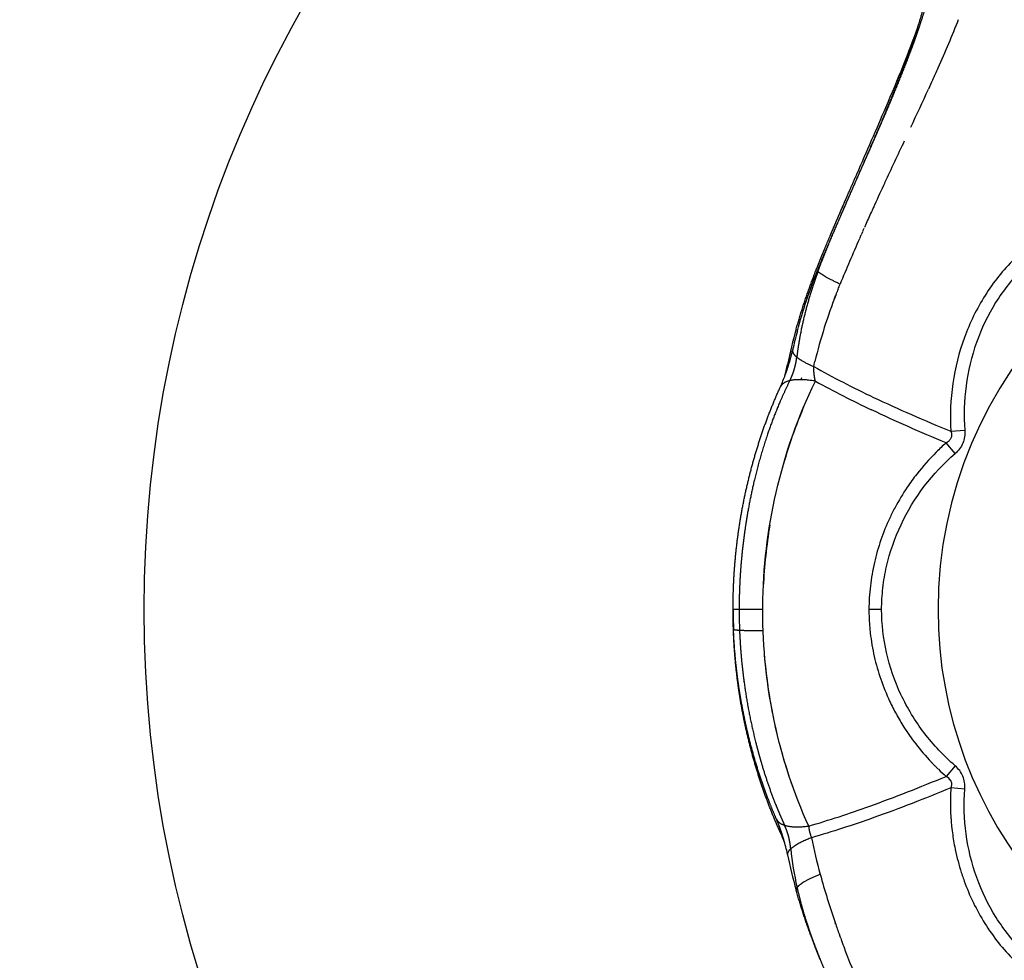
# Model space of a CAD drawing. Units: millimetres. Extents: x 177709 to 188077, y 6301 to 13207.
# Drawn here: x 181988 to 182427, y 9178 to 9597 of the extents above; entities that cross this region are included whole.
import ezdxf

# ---------------------------------------------------------------- set-up
doc = ezdxf.new("R2010")
doc.units = ezdxf.units.MM
for name, color, linetype in [('DEFAULT', 7, 'Continuous'), ('DiKom', 7, 'Continuous'), ('QITELE', 7, 'Continuous')]:
    doc.layers.add(name, color=color, linetype=linetype)
doc.dimstyles.new('Qitele Minor', dxfattribs={"dimscale": 85, "dimtxt": 2.5, "dimasz": 2, "dimexe": 1.5, "dimexo": 0, "dimgap": 2, "dimtad": 1, "dimdec": 0, "dimrnd": 10, "dimzin": 1, "dimtxsty": 'Standard', "dimblk": 'OBLIQUE', "dimcen": 2, "dimdle": 1, "dimclrd": 256, "dimclre": 256, "dimclrt": 256, "dimadec": 0, "dimazin": 0, "dimtfac": 1, "dimtdec": 0, "dimtmove": 0, "dimatfit": 3, "dimldrblk": 'OBLIQUE', "dimfxl": 0, "dimlwd": 40, "dimlwe": 30, "dimarcsym": 0})

# ---------------------------------------------------------------- blocks, each defined once
blk = doc.blocks.new('RP-22303')
at = {"layer": 'DiKom', "color": 0}
for p, q in [((182402.74, 9413.87), (182408.94, 9414.34)), ((182404.65, 9403.98), (182400.6, 9408.69)), ((182371.93, 9334.51), (182366.28, 9334.51)), ((182404.65, 9265.03), (182400.6, 9260.32)), ((182408.94, 9254.68), (182402.74, 9255.15))]:
    blk.add_line(p, q, dxfattribs=at)
for centre, radius, start, end in [((180816.83, 10288.57), 1733.64, 334.75764, 335.37216), ((185284.85, 8170.86), 3210.83, 154.70008, 155.06654), ((182587.02, 9334.51), 190, 90, 180), ((183890.7, 8821.26), 1672.43, 155.137, 155.50944), ((183581.72, 8962.08), 1332.87, 155.65536, 155.93668), ((183669.9, 8922.22), 1429.64, 155.59089, 155.59607), ((183703.32, 8907.03), 1466.35, 155.52402, 155.52565), ((183131.03, 9160.84), 840.3, 156.22797, 157.72479), ((182556.1, 9397.45), 230.71, 164.4349, 168.456), ((182553.42, 9400.1), 226.67, 165.0417, 167.3021), ((182249.41, 9460.11), 82.32, 344.7598, 348.4038), ((182250.09, 9468.27), 84.2, 335.8055, 339.6438), ((182566.65, 9844.69), 466, 241.2366, 244.6895), ((182546.56, 9336.67), 227.13, 156.8973, 164.5531), ((182468.6, 9331.69), 102.73, 131.4471, 134.7621), ((182468.66, 9331.6), 102.83, 134.751, 142.0634), ((182468.96, 9331.32), 103.25, 142.0404, 146.0422), ((182468.38, 9331.7), 102.56, 146.0391, 151.937), ((182467.51, 9332.16), 101.57, 151.9374, 154.9163), ((182557.55, 9333.5), 238.56, 170.6759, 177.2762), ((182464.88, 9333.28), 98.71, 154.8529, 167.0339), ((182461.4, 9334.1), 95.13, 167.0486, 173.3951), ((182458.49, 9334.43), 92.2, 173.3918, 179.9216), ((182539.92, 9335.21), 234.1, 180.1713, 182.306), ((182585.56, 9334.95), 277.05, 180.0922, 181.9798), ((182457.01, 9334.46), 90.73, 179.9358, 179.967), ((182457.32, 9334.46), 91.04, 179.97, 181.6055), ((182457.88, 9334.47), 91.6, 181.6036, 183.2329), ((182587.02, 9334.51), 190, 180, 342.5424), ((182458.68, 9334.52), 92.39, 183.2328, 184.851), ((182459.49, 9334.59), 93.21, 184.8534, 186.4748), ((182461.15, 9334.8), 94.89, 186.4893, 192.8646), ((182464.62, 9335.62), 98.45, 192.8793, 205.1164), ((182467.34, 9336.78), 101.4, 205.0546, 208.7998), ((182467.87, 9337.05), 101.99, 208.7906, 212.4877), ((182468.66, 9337.55), 102.94, 212.4874, 217.5909), ((182468.89, 9337.72), 103.22, 217.5877, 223.4204), ((182468.94, 9337.76), 103.29, 223.4174, 223.4251), ((182468.9, 9337.72), 103.23, 224.1506, 224.1581), ((182468.91, 9337.73), 103.24, 224.8853, 224.8924), ((182468.82, 9337.64), 103.11, 225.6214, 225.6273), ((182468.81, 9337.63), 103.1, 225.9963, 228.5752), ((182398.78, 9256.26), 4.44, 33.3278, 60.8495), ((182505.13, 9248.79), 102.59, 176.4479, 177.9301), ((182505.31, 9248.76), 102.76, 177.9162, 187.0655), ((182250.65, 9200.98), 83.59, 20.7109, 24.3635), ((182505.79, 9248.77), 103.25, 187.0404, 191.0422), ((182249.05, 9208.81), 82.69, 11.6905, 16.5112), ((182355.72, 9239.66), 16.39, 198.9277, 203.8464), ((182564.33, 9277.21), 227.93, 191.1768, 195.3864), ((182471.79, 9241.96), 141, 185.6494, 192.7478), ((182505.12, 9248.63), 102.56, 191.0391, 196.937), ((182556.1, 9271.56), 230.7, 191.5293, 195.5549), ((182504.17, 9248.35), 101.57, 196.9374, 199.9163), ((182696.82, 9314.17), 365.47, 195.4615, 198.9866), ((182501.52, 9247.27), 98.71, 199.8529, 212.0339), ((182755.32, 9333.78), 427.17, 198.9581, 199.6785), ((182498.47, 9245.39), 95.13, 212.0485, 218.4166), ((182767.37, 9338.09), 439.97, 199.6787, 199.6906), ((182787.05, 9345.21), 460.9, 199.9093, 200.3921), ((182838.85, 9364.83), 516.29, 200.4297, 202.6329), ((182496.18, 9243.57), 92.2, 218.4136, 224.9218)]:
    blk.add_arc(centre, radius, start, end, dxfattribs=at)
for points, weights, degree, knots in [([(182343.59, 9484.97), (182346.65, 9493.23), (182350.18, 9501.52), (182353.66, 9509.58), (182354.64, 9511.84), (182355.62, 9514.1), (182356.61, 9516.36), (182359.07, 9522), (182361.54, 9527.64), (182364.02, 9533.28), (182366.91, 9539.84), (182369.78, 9546.41), (182372.63, 9552.99), (182375.78, 9560.25), (182378.82, 9567.55), (182381.75, 9574.9), (182382.25, 9576.18), (182382.75, 9577.46), (182383.25, 9578.74), (182384.39, 9581.69), (182385.49, 9584.65), (182386.56, 9587.63), (182390.53, 9598.71), (182393.7, 9609.36), (182395.76, 9619.61), (182395.78, 9619.68), (182395.79, 9619.75), (182395.8, 9619.83), (182396.38, 9622.72), (182396.88, 9625.64), (182397.29, 9628.57), (182398.17, 9634.87), (182398.6, 9641), (182398.54, 9646.97), (182398.54, 9647.71), (182398.52, 9648.45), (182398.5, 9649.2), (182398.43, 9651.61), (182398.26, 9654.02), (182398.01, 9656.42)], [1, 1, 1, 1, 1, 1, 1, 0.99999927613, 0.99999927613, 1, 0.999996058564, 0.999996058564, 1, 0.99992471984, 0.99992471984, 1, 0.999994212657, 0.999994212657, 1, 0.999949972201, 0.999949972201, 1, 1, 1, 1, 1, 1, 1, 0.999719889578, 0.999719889578, 1, 1, 1, 1, 0.999963820083, 0.999963820083, 1, 0.999513247768, 0.999513247768, 1], 3, [0, 0, 0, 0, 26.75911, 26.75911, 26.75911, 34.220451, 34.220451, 34.220451, 52.691727, 52.691727, 52.691727, 74.202326, 74.202326, 74.202326, 97.938337, 97.938337, 97.938337, 102.05437, 102.05437, 102.05437, 111.546996, 111.546996, 111.546996, 152.290893, 152.290893, 152.290893, 152.570065, 152.570065, 152.570065, 161.440228, 161.440228, 161.440228, 186.991907, 186.991907, 186.991907, 189.220852, 189.220852, 189.220852, 196.463749, 196.463749, 196.463749, 196.463749]), ([(182343.41, 9485.44), (182346.63, 9493.5), (182350.11, 9501.53), (182353.59, 9509.5), (182357.01, 9517.35), (182360.45, 9525.2), (182363.89, 9533.04), (182370.59, 9548.37), (182376.99, 9563.14), (182382.2, 9576.94), (182387.3, 9590.45), (182391.24, 9603.11), (182393.42, 9614.53), (182395.56, 9625.74), (182396.1, 9635.71), (182395.14, 9644.75)], [1, 1, 1, 1, 0.999999831151, 0.999999831151, 1, 1, 1, 1, 1, 1, 1, 1, 1, 1], 3, [0, 0, 0, 0, 26.160331, 26.160331, 26.160331, 51.858878, 51.858878, 51.858878, 103.650845, 103.650845, 103.650845, 154.288678, 154.288678, 154.288678, 203.488388, 203.488388, 203.488388, 203.488388]), ([(182346.23, 9494.27), (182347.84, 9498.14), (182349.47, 9502), (182351.13, 9505.85), (182351.75, 9507.3), (182352.37, 9508.74), (182352.99, 9510.18), (182355.6, 9516.23), (182358.23, 9522.27), (182360.87, 9528.3)], [1, 0.999981862398, 0.999981862398, 1, 1, 1, 1, 0.999997394801, 0.999997394801, 1], 3, [0, 0, 0, 0, 12.579243, 12.579243, 12.579243, 17.296272, 17.296272, 17.296272, 37.06219, 37.06219, 37.06219, 37.06219]), ([(182348.93, 9500.72), (182350.29, 9503.92), (182351.65, 9507.11), (182353.03, 9510.3), (182354.14, 9512.86), (182355.24, 9515.41), (182356.35, 9517.95)], [1, 0.999996385372, 0.999996385372, 1, 1, 1, 1], 3, [0, 0, 0, 0, 10.420509, 10.420509, 10.420509, 18.847477, 18.847477, 18.847477, 18.847477]), ([(182333.93, 9459.53), (182336.37, 9468.22), (182339.28, 9476.71), (182342.57, 9485.16), (182343.76, 9488.21), (182344.98, 9491.24), (182346.23, 9494.27)], [1, 1, 1, 1, 0.999967457219, 0.999967457219, 1], 3, [0.195699, 0.195699, 0.195699, 0.195699, 27.427722, 27.427722, 27.427722, 37.245163, 37.245163, 37.245163, 37.245163]), ([(182343.59, 9484.97), (182343.19, 9483.89), (182342.8, 9482.79), (182342.42, 9481.7), (182342.09, 9480.75), (182341.76, 9479.79), (182341.45, 9478.84), (182339.02, 9471.5), (182337.02, 9464.03), (182335.61, 9456.42), (182335.02, 9453.25), (182334.54, 9450.07), (182334.16, 9446.88)], [1, 0.99997783169, 0.99997783169, 1, 0.999981205564, 0.999981205564, 1, 1, 1, 1, 0.999640967608, 0.999640967608, 1], 3, [0, 0, 0, 0, 3.476354, 3.476354, 3.476354, 6.499463, 6.499463, 6.499463, 29.787491, 29.787491, 29.787491, 39.434256, 39.434256, 39.434256, 39.434256]), ([(182353.44, 9479.36), (182345.38, 9483.2), (182343.74, 9484.82), (182343.65, 9484.9), (182343.59, 9484.97)], [1, 0.935005650786, 0.976596311353, 0.974376466872, 0.972460255826], 2, [-1, -1, -1, -0.5, -0.5, -0.4733132, -0.4733132, -0.4733132]), ([(182329.03, 9438.98), (182330.63, 9443.3), (182331.78, 9447.77), (182332.04, 9448.77), (182332.27, 9449.78)], [1, 0.998640759343, 1, 0.9999092801, 1], 2, [0, 0, 0, 9.212392, 9.212392, 11.279346, 11.279346, 11.279346]), ([(182331.05, 9436.41), (182331.63, 9437.56), (182332.13, 9438.75), (182332.56, 9439.97), (182333.18, 9441.71), (182333.64, 9443.5), (182333.94, 9445.33), (182333.95, 9445.37), (182333.96, 9445.41), (182333.96, 9445.46), (182333.99, 9445.64), (182334.02, 9445.81), (182334.05, 9445.99), (182334.09, 9446.29), (182334.13, 9446.58), (182334.16, 9446.88)], [1, 0.998742996859, 0.998742996859, 1, 0.997372390019, 0.997372390019, 1, 1, 1, 1, 1, 1, 1, 1, 1, 1], 3, [0, 0, 0, 0, 3.874685, 3.874685, 3.874685, 9.410328, 9.410328, 9.410328, 9.544368, 9.544368, 9.544368, 10.088483, 10.088483, 10.088483, 10.986395, 10.986395, 10.986395, 10.986395]), ([(182332.3, 9449.92), (182332.18, 9449.38), (182332.5, 9448.74), (182332.93, 9447.88), (182334.16, 9446.88)], [0.992892947956, 1.00150456757, 1.01674162239, 0.996102943171, 0.987619857023], 2, [-0.626207, -0.626207, -0.626207, -0.5, -0.5, -0.3290519, -0.3290519, -0.3290519]), ([(182342.42, 9436.18), (182342.17, 9437.34), (182342, 9438.51), (182341.71, 9440.5), (182341.7, 9442.5)], [1, 0.999483126568, 1, 0.997417065945, 1], 2, [0, 0, 0, 2.364961, 2.364961, 6.368496, 6.368496, 6.368496]), ([(182305.8, 9334.51), (182305.79, 9338.32), (182305.87, 9342.13), (182306.04, 9345.94), (182306.73, 9361.15), (182308.84, 9376.23), (182312.35, 9391.05), (182315.86, 9405.85), (182320.69, 9420.1), (182326.8, 9433.55)], [1, 0.999808932029, 0.999808932029, 1, 0.997073934191, 0.997073934191, 1, 1, 1, 1], 3, [0, 0, 0, 0, 11.438188, 11.438188, 11.438188, 57.053605, 57.053605, 57.053605, 103.31061, 103.31061, 103.31061, 103.31061]), ([(182331.05, 9436.41), (182328.82, 9431.93), (182326.83, 9427.34), (182323.58, 9419.82), (182320.96, 9412.06), (182317.77, 9402.57), (182315.43, 9392.83), (182313.5, 9384.81), (182312.11, 9376.67), (182311.67, 9374.1), (182311.29, 9371.52), (182309.39, 9358.97), (182308.77, 9346.29), (182308.61, 9343.07), (182308.54, 9339.84), (182308.48, 9337.18), (182308.5, 9334.51)], [1, 0.999635691533, 1, 0.999153511818, 1, 0.998991238681, 1, 0.999446428467, 1, 0.999948673339, 1, 0.99872861432, 1, 0.999912271842, 1, 0.999869306409, 1], 2, [0, 0, 0, 10.001091, 10.001091, 26.374152, 26.374152, 46.386886, 46.386886, 62.889832, 62.889832, 68.105377, 68.105377, 93.472617, 93.472617, 99.924077, 99.924077, 105.260499, 105.260499, 105.260499]), ([(182326.76, 9235.55), (182320.67, 9248.98), (182315.85, 9263.19), (182312.35, 9277.96), (182308.84, 9292.78), (182306.73, 9307.86), (182306.04, 9323.07), (182305.87, 9326.88), (182305.79, 9330.69), (182305.8, 9334.51)], [1, 1, 1, 1, 0.997073934191, 0.997073934191, 1, 0.999808931971, 0.999808931971, 1], 3, [10.486049, 10.486049, 10.486049, 10.486049, 56.644096, 56.644096, 56.644096, 102.259514, 102.259514, 102.259514, 113.697703, 113.697703, 113.697703, 113.697703]), ([(182325.05, 9241.38), (182323.27, 9245.48), (182321.65, 9249.65), (182316.43, 9263.13), (182312.94, 9277.17), (182309.42, 9291.28), (182307.63, 9305.72), (182306.39, 9315.71), (182305.99, 9325.78)], [1, 0.99978936782, 1, 0.998027818568, 1, 0.998173839553, 1, 0.999126617998, 1], 2, [0, 0, 0, 8.943047, 8.943047, 37.823558, 37.823558, 66.87892, 66.87892, 87.019656, 87.019656, 87.019656]), ([(182308.67, 9325.38), (182308.94, 9318.43), (182309.51, 9311.5), (182310.38, 9304.6), (182310.47, 9303.89), (182310.56, 9303.18), (182310.66, 9302.48), (182311.9, 9293.29), (182313.66, 9284.19), (182315.93, 9275.21), (182316.36, 9273.52), (182316.81, 9271.84), (182317.27, 9270.16), (182317.66, 9268.74), (182318.07, 9267.33), (182318.49, 9265.92), (182320.37, 9259.52), (182322.56, 9253.22), (182325.05, 9247.04), (182325.69, 9245.45), (182326.35, 9243.87), (182327.04, 9242.3), (182327.59, 9241.05), (182328.15, 9239.8), (182328.73, 9238.56)], [1, 0.999382465864, 0.999382465864, 1, 1, 1, 1, 0.998914340227, 0.998914340227, 1, 0.999960939717, 0.999960939717, 1, 0.999971503104, 0.999971503104, 1, 0.999234726392, 0.999234726392, 1, 0.999932895748, 0.999932895748, 1, 0.999952511448, 0.999952511448, 1], 3, [0, 0, 0, 0, 20.854687, 20.854687, 20.854687, 23.012909, 23.012909, 23.012909, 50.800141, 50.800141, 50.800141, 56.022722, 56.022722, 56.022722, 60.436356, 60.436356, 60.436356, 80.431402, 80.431402, 80.431402, 85.568568, 85.568568, 85.568568, 89.670306, 89.670306, 89.670306, 89.670306]), ([(182328.33, 9232.31), (182327.53, 9235.04), (182326.58, 9237.72), (182325.49, 9240.35), (182325.35, 9240.7), (182325.2, 9241.04), (182325.06, 9241.37)], [1, 0.999091497953, 0.999091497953, 1, 1, 1, 1], 3, [0, 0, 0, 0, 8.527953, 8.527953, 8.527953, 9.788413, 9.788413, 9.788413, 9.788413]), ([(182331.47, 9228.08), (182331.37, 9229.18), (182331.22, 9230.27), (182331.01, 9231.36), (182330.93, 9231.82), (182330.83, 9232.27), (182330.73, 9232.73), (182330.64, 9233.09), (182330.55, 9233.45), (182330.46, 9233.8), (182330.09, 9235.19), (182329.61, 9236.54), (182329.04, 9237.86), (182328.94, 9238.1), (182328.84, 9238.33), (182328.73, 9238.56)], [1, 0.999355487776, 0.999355487776, 1, 0.999841906559, 0.999841906559, 1, 0.999894267321, 0.999894267321, 1, 0.998210324881, 0.998210324881, 1, 1, 1, 1], 3, [0, 0, 0, 0, 3.311594, 3.311594, 3.311594, 4.709266, 4.709266, 4.709266, 5.817117, 5.817117, 5.817117, 10.118936, 10.118936, 10.118936, 10.918419, 10.918419, 10.918419, 10.918419]), ([(182339.46, 9238.22), (182339.53, 9236.66), (182339.96, 9235.15), (182340.08, 9234.74), (182340.21, 9234.34)], [1, 0.993593160848, 1, 0.999614019038, 1], 2, [0, 0, 0, 3.116831, 3.116831, 3.965998, 3.965998, 3.965998]), ([(182334.26, 9210.85), (182334.23, 9210.81), (182334.21, 9210.77), (182333.64, 9210.02), (182333.93, 9209.49)], [1.07357395304, 1.07525845555, 1.07697979013, 1.04354801215, 1.02400982958], 2, [0.4911403, 0.4911403, 0.4911403, 0.5, 0.5, 0.6720724, 0.6720724, 0.6720724]), ([(182344.59, 9178.76), (182343.91, 9180.45), (182343.24, 9182.15), (182342.57, 9183.86), (182339.26, 9192.37), (182336.33, 9200.92), (182333.87, 9209.68)], [1, 0.999988030447, 0.999988030447, 1, 1, 1, 1], 3, [0, 0, 0, 0, 5.483052, 5.483052, 5.483052, 32.910774, 32.910774, 32.910774, 32.910774]), ([(182334.26, 9210.85), (182334.38, 9210.31), (182334.51, 9209.78), (182334.63, 9209.25), (182335.79, 9204.39), (182337.15, 9199.58), (182338.71, 9194.83), (182339.91, 9191.14), (182341.21, 9187.49), (182342.6, 9183.87), (182343.91, 9180.46), (182345.27, 9177.06), (182346.67, 9173.69)], [1, 1, 1, 1, 0.999430472417, 0.999430472417, 1, 0.999791270317, 0.999791270317, 1, 0.999936337381, 0.999936337381, 1], 3, [0, 0, 0, 0, 1.651857, 1.651857, 1.651857, 16.642559, 16.642559, 16.642559, 28.26846, 28.26846, 28.26846, 39.238035, 39.238035, 39.238035, 39.238035])]:
    blk.add_rational_spline(points, weights, degree=degree, knots=knots, dxfattribs=at)
for points, knots in [([(182406.02, 9597.05), (182403.25, 9589.92), (182400.19, 9582.7), (182396.19, 9573.68), (182395.41, 9571.94), (182394.62, 9570.2)], [25.9242712, 25.9242712, 25.9242712, 25.9242712, 26.0331836, 26.0331836, 26.0593739, 26.0593739, 26.0593739, 26.0593739]), ([(182360.87, 9528.31), (182365.33, 9538.49), (182369.7, 9548.43), (182373.77, 9557.93), (182379.19, 9570.61), (182384.11, 9582.72), (182388.04, 9593.71)], [74.668351, 74.668351, 74.668351, 74.668351, 108.926988, 108.926988, 108.926988, 154.72217, 154.72217, 154.72217, 154.72217]), ([(182666.85, 9512.59), (182664.9, 9512.44), (182662.92, 9512.71), (182660.25, 9513.82), (182659.39, 9514.31), (182657.84, 9515.47), (182657.13, 9516.13), (182656.5, 9516.88), (182652.2, 9521.88), (182642.54, 9530.98), (182625.59, 9541.37), (182606.84, 9548.01), (182587.07, 9550.38), (182567.28, 9548.04), (182542.23, 9539.21), (182526.16, 9526.91), (182517.54, 9516.88), (182516.27, 9515.39), (182514.68, 9514.19), (182512, 9513.08), (182511.05, 9512.82), (182509.13, 9512.54), (182508.17, 9512.52), (182507.19, 9512.59), (182500.62, 9513.09), (182487.36, 9512.7), (182468.02, 9508.06), (182450.06, 9499.49), (182434.41, 9487.19), (182422.07, 9471.55), (182410.6, 9447.58), (182407.93, 9427.52), (182408.94, 9414.34), (182409.08, 9412.39), (182408.81, 9410.41), (182407.7, 9407.74), (182407.21, 9406.88), (182406.06, 9405.32), (182405.39, 9404.62), (182404.65, 9403.98)], [1, 1, 1, 1, 1.5, 1.5, 1.75, 1.75, 2, 2, 2, 21.772229, 41.602917, 61.333845, 81.122886, 100.927018, 120.697358, 160.358537, 160.358537, 160.358537, 160.858537, 160.858537, 161.108537, 161.108537, 161.358537, 161.358537, 161.358537, 181.130765, 200.961453, 220.692381, 240.481423, 260.285554, 280.055895, 319.717073, 319.717073, 319.717073, 320.217073, 320.217073, 320.467073, 320.467073, 320.717073, 320.717073, 320.717073, 320.717073]), ([(182507.66, 9518.78), (182500.57, 9519.22), (182486.31, 9518.63), (182465.64, 9513.41), (182446.7, 9504.11), (182430.32, 9491.09), (182417.3, 9474.7), (182408.07, 9455.79), (182402.88, 9435.18), (182402.3, 9420.98), (182402.74, 9413.87)], [0, 0, 0, 0, 21.296809, 42.615638, 63.582905, 84.269899, 104.979141, 125.98842, 147.041373, 168.408869, 168.408869, 168.408869, 168.408869]), ([(182341.7, 9442.7), (182350.23, 9437.89), (182359.13, 9433.34), (182379.41, 9423.73), (182390.9, 9418.74), (182402.74, 9413.87)], [1.083774, 1.083774, 1.083774, 1.083774, 1.5, 1.5, 2, 2, 2, 2]), ([(182319, 9335.99), (182319.16, 9353.33), (182321.16, 9369.93), (182329.01, 9404.3), (182334.72, 9420.52), (182342.42, 9436.18)], [0.141891, 0.141891, 0.141891, 0.141891, 4.390817, 4.390817, 8.864443, 8.864443, 8.864443, 8.864443]), ([(182402.74, 9413.87), (182402.83, 9413.59), (182402.97, 9413.06), (182403.07, 9412.03), (182402.85, 9410.79), (182401.96, 9409.52), (182401.09, 9408.94), (182400.6, 9408.69)], [0, 0, 0, 0, 0.874237, 1.651547, 3.103265, 4.549568, 6.201177, 6.201177, 6.201177, 6.201177]), ([(182371.93, 9334.51), (182371.93, 9337.72), (182372.31, 9344.17), (182374.52, 9357.03), (182382.17, 9379.05), (182394.51, 9395.27), (182404.65, 9403.98)], [0, 0, 0, 0, 9.653392, 19.347099, 39.080923, 79.177474, 79.177474, 79.177474, 79.177474]), ([(182308.5, 9334.51), (182307.7, 9334.51), (182306.37, 9334.51), (182305.88, 9334.51), (182305.83, 9334.51)], [0.7410008, 0.7410008, 0.7410008, 0.7410008, 1, 1.28125, 1.28125, 1.28125, 1.28125]), ([(182339.46, 9238.22), (182326.25, 9267.07), (182318.93, 9300.78), (182318.99, 9334.24), (182318.99, 9334.33), (182318.99, 9334.42), (182318.99, 9334.51)], [-8.296262, -8.296262, -8.296262, -8.296262, -0.00008, -0.00008, -0.00008, 0.021494, 0.021494, 0.021494, 0.021494]), ([(182404.65, 9265.03), (182402.13, 9267.2), (182397.28, 9271.83), (182388.61, 9282.05), (182379.92, 9296.37), (182373.43, 9315.09), (182371.93, 9328.09), (182371.93, 9334.51)], [0, 0, 0, 0, 9.96377, 20.085425, 40.157431, 59.927625, 79.18088, 79.18088, 79.18088, 79.18088]), ([(182332.65, 9254.93), (182330.31, 9261.44), (182325.35, 9277.54), (182321.42, 9297.94), (182320, 9311.72), (182319.71, 9315.43)], [-6.748709, -6.748709, -6.748709, -6.748709, -4.975528, -2.460737, -1.541911, -1.541911, -1.541911, -1.541911]), ([(182408.94, 9254.68), (182408.97, 9255.19), (182409, 9256.18), (182408.82, 9258.12), (182408.18, 9260.43), (182406.74, 9262.96), (182405.4, 9264.38), (182404.65, 9265.03)], [0, 0, 0, 0, 1.530223, 2.979887, 5.822124, 8.674744, 11.646511, 11.646511, 11.646511, 11.646511]), ([(182402.59, 9258.51), (182402.65, 9258.4), (182402.7, 9258.29), (182402.95, 9257.7), (182403.03, 9257.18), (182403.01, 9256.14), (182402.9, 9255.64), (182402.74, 9255.15)], [2.4418652, 2.4418652, 2.4418652, 2.4418652, 2.5, 2.5, 2.75, 2.75, 3, 3, 3, 3]), ([(182507.19, 9156.42), (182500.51, 9155.92), (182487.14, 9156.32), (182467.71, 9161.05), (182449.88, 9169.64), (182434.45, 9181.83), (182422.25, 9197.24), (182410.67, 9221.15), (182407.93, 9241.35), (182408.94, 9254.68)], [0, 0, 0, 0, 20.085425, 39.909371, 59.679502, 79.112787, 98.527979, 118.261803, 158.353779, 158.353779, 158.353779, 158.353779])]:
    blk.add_open_spline(points, degree=3, knots=knots, dxfattribs=at)
for points in [[(182394.62, 9570.2), (182394.01, 9568.85), (182393.39, 9567.49), (182392.77, 9566.13)], [(182367.99, 9512.9), (182367.78, 9512.44), (182367.57, 9511.98), (182367.36, 9511.52)], [(182368.72, 9514.52), (182368.49, 9514.02), (182368.27, 9513.52), (182368.04, 9513.02)], [(182363.36, 9502.59), (182363.16, 9502.14), (182362.96, 9501.69), (182362.76, 9501.24)], [(182364.01, 9504.07), (182363.84, 9503.68), (182363.67, 9503.3), (182363.5, 9502.91)], [(182364.68, 9505.55), (182364.53, 9505.23), (182364.39, 9504.91), (182364.24, 9504.58)], [(182362.7, 9501.11), (182362.49, 9500.61), (182362.27, 9500.12), (182362.05, 9499.63)], [(182334.44, 9458.61), (182336.86, 9467.69), (182339.9, 9476.63), (182343.39, 9485.44)], [(182352.52, 9477.1), (182352.37, 9476.72), (182352.22, 9476.34), (182352.07, 9475.96)], [(182352.52, 9477.1), (182352.83, 9477.85), (182353.13, 9478.61), (182353.44, 9479.36)], [(182351.63, 9474.83), (182347.82, 9464.98), (182344.66, 9455.1), (182342.22, 9444.94)], [(182350.77, 9472.57), (182350.98, 9473.13), (182351.19, 9473.69), (182351.41, 9474.25)], [(182351.63, 9474.83), (182351.78, 9475.21), (182351.93, 9475.58), (182352.07, 9475.96)], [(182341.7, 9442.7), (182341.87, 9443.45), (182342.04, 9444.19), (182342.22, 9444.94)], [(182341.7, 9442.7), (182341.7, 9442.63), (182341.7, 9442.57), (182341.7, 9442.5)], [(182336.04, 9436.85), (182336.15, 9437.2), (182336.26, 9437.54), (182336.37, 9437.88)], [(182400.6, 9408.69), (182389.21, 9413.47), (182378.13, 9418.34), (182367.43, 9423.42)], [(182318.99, 9334.51), (182314.47, 9334.51), (182310.8, 9334.51), (182308.5, 9334.51)], [(182318.99, 9334.51), (182318.99, 9335), (182318.99, 9335.49), (182319, 9335.99)], [(182394.83, 9265.82), (182394.53, 9266.13), (182394.23, 9266.45), (182393.93, 9266.76)], [(182395.76, 9264.87), (182395.45, 9265.18), (182395.15, 9265.5), (182394.84, 9265.81)], [(182396.7, 9263.94), (182396.39, 9264.25), (182396.08, 9264.56), (182395.77, 9264.87)], [(182397.19, 9263.47), (182397.03, 9263.62), (182396.87, 9263.78), (182396.71, 9263.93)], [(182366.62, 9247.05), (182377.82, 9251.07), (182389.13, 9255.54), (182400.6, 9260.32)], [(182400.6, 9260.32), (182400.71, 9260.26), (182400.83, 9260.2), (182400.94, 9260.13)], [(182402.48, 9258.7), (182402.52, 9258.64), (182402.55, 9258.59), (182402.58, 9258.53)], [(182402.58, 9258.53), (182402.59, 9258.52), (182402.59, 9258.52), (182402.59, 9258.51)], [(182402.74, 9255.15), (182391.15, 9250.41), (182379.74, 9245.96), (182368.43, 9241.95)], [(182339.46, 9238.22), (182348.44, 9240.8), (182357.49, 9243.77), (182366.62, 9247.05)], [(182368.43, 9241.95), (182359.11, 9238.64), (182349.88, 9235.64), (182340.73, 9233.03)], [(182402.77, 9241.93), (182402.8, 9241.51), (182402.83, 9241.1), (182402.87, 9240.68)], [(182351.46, 9194.6), (182351.38, 9194.82), (182351.31, 9195.04), (182351.23, 9195.26)], [(182353.7, 9188.26), (182353.51, 9188.79), (182353.32, 9189.32), (182353.13, 9189.84)]]:
    blk.add_open_spline(points, degree=3, dxfattribs=at)
for points, weights in [([(182343.59, 9484.97), (182343.26, 9485.35), (182343.44, 9485.53)], [0.972460255826, 0.962975936165, 0.960929943722]), ([(182334.16, 9446.88), (182336.59, 9444.91), (182341.7, 9442.7)], [0.987619857023, 0.971291066438, 1]), ([(182330.95, 9444.75), (182330.19, 9444.23), (182330.05, 9443.57)], [0.924852069719, 0.908219636812, 0.900133791944]), ([(182342.42, 9436.18), (182335.29, 9437.42), (182331.05, 9436.41)], [0.999981496904, 0.914774732351, 0.891718013134]), ([(182331.05, 9436.41), (182327.73, 9435.62), (182326.8, 9433.55)], [0.891718013134, 0.874516582936, 0.891907142445]), ([(182306.01, 9325.84), (182305.74, 9325.54), (182308.66, 9325.38)], [0.903082263073, 0.878779841156, 0.895740575808]), ([(182308.67, 9325.38), (182312.12, 9325.2), (182319.14, 9325.26)], [0.895766676476, 0.916668004655, 1]), ([(182325.06, 9241.37), (182325.9, 9239.46), (182328.73, 9238.56)], [0.89711796746, 0.883019253271, 0.897791172571]), ([(182326.5, 9237.8), (182326.33, 9236.5), (182326.8, 9235.46)], [0.91910926922, 0.900891801304, 0.891907234297]), ([(182328.73, 9238.56), (182332.64, 9237.32), (182339.46, 9238.22)], [0.897791172571, 0.919036443869, 0.99999995839]), ([(182340.73, 9233.03), (182334.1, 9230.42), (182331.47, 9228.08)], [0.999998994699, 0.915441905615, 0.897386158755]), ([(182331.47, 9228.08), (182329.82, 9226.6), (182330.05, 9225.45)], [0.897386158755, 0.886359162896, 0.900135721358]), ([(182344.57, 9216.74), (182336.11, 9213.18), (182334.26, 9210.85)], [1, 0.98019261107, 1.07357395304])]:
    blk.add_rational_spline(points, weights, degree=2, dxfattribs=at)
blk = doc.blocks.new('_Oblique')
at = {"color": 0, "linetype": 'ByBlock', "lineweight": -2}
blk.add_line((-0.5, -0.5), (0.5, 0.5), dxfattribs=at)
blk = doc.blocks.new('*D4')
at = {"layer": 'DEFAULT', "lineweight": 30, "transparency": 16777216}
for p, q in [((180043.66, 12116.5), (180043.66, 12754)), ((185477.02, 12116.5), (185477.02, 12754))]:
    blk.add_line(p, q, dxfattribs=at)
at = {"layer": 'DEFAULT', "lineweight": 40, "transparency": 16777216}
blk.add_line((179958.66, 12626.5), (185562.02, 12626.5), dxfattribs=at)
at = {"layer": 'Defpoints', "color": 0, "transparency": 16777216}
for p in [(185477.02, 12626.5), (180043.66, 9334.51), (185477.02, 9335.71)]:
    blk.add_point(p, dxfattribs=at)
at = {"layer": 'DEFAULT', "lineweight": 40, "transparency": 16777216, "xscale": 170, "yscale": 170, "zscale": 170, "rotation": 180}
blk.add_blockref('_Oblique', (180043.66, 12626.5), dxfattribs=at)
at = {"layer": 'DEFAULT', "lineweight": 40, "transparency": 16777216, "xscale": 170, "yscale": 170, "zscale": 170}
blk.add_blockref('_Oblique', (185477.02, 12626.5), dxfattribs=at)
at = {"layer": 'DEFAULT', "transparency": 16777216, "insert": (182760.34, 12907.5), "char_height": 212.5, "attachment_point": 5}
blk.add_mtext('5430', dxfattribs=at)
blk = doc.blocks.new('*D5')
at = {"layer": 'DEFAULT', "lineweight": 40, "transparency": 16777216}
blk.add_line((179217.2, 6706.15), (179217.2, 11962.86), dxfattribs=at)
at = {"layer": 'DEFAULT', "lineweight": 30, "transparency": 16777216}
for p, q in [((179727.2, 11877.86), (179089.7, 11877.86)), ((179727.2, 6791.15), (179089.7, 6791.15))]:
    blk.add_line(p, q, dxfattribs=at)
at = {"layer": 'Defpoints', "color": 0, "transparency": 16777216}
for p in [(179217.2, 11877.86), (182587.02, 11877.86), (182587.02, 6791.15)]:
    blk.add_point(p, dxfattribs=at)
at = {"layer": 'DEFAULT', "lineweight": 40, "transparency": 16777216, "xscale": 170, "yscale": 170, "zscale": 170}
for p, rotation in [((179217.2, 11877.86), 90), ((179217.2, 6791.15), 270)]:
    blk.add_blockref('_Oblique', p, dxfattribs=dict(at, rotation=rotation))
at = {"layer": 'DEFAULT', "transparency": 16777216, "insert": (178936.2, 9334.51), "char_height": 212.5, "attachment_point": 5, "rotation": 90}
blk.add_mtext('5090', dxfattribs=at)

msp = doc.modelspace()

# ---------------------------------------------------------------- linework, layer by layer
at = {"layer": 'DEFAULT'}
msp.add_circle((182587.02, 9334.51), 543.35, dxfattribs=at)
at = {"layer": 'QITELE', "color": 60, "lineweight": 211, "true_color": 0xaff425}
msp.add_lwpolyline([(184660.52, 7827.2, 0.281521), (185477.02, 9162.43), (185477.02, 9509, 0.282079), (184657.76, 10845.64, -0.109521), (184590.94, 10900.69, 2.907783), (184593.84, 7772.04, -0.109468)], format="xyb", close=True, dxfattribs=at)

# ---------------------------------------------------------------- block references
at = {"layer": 'DEFAULT'}
msp.add_blockref('RP-22303', (0, 0), dxfattribs=at)

# ---------------------------------------------------------------- dimensions: what is measured, and where the dimension line sits
dim = msp.add_linear_dim(base=(185477.02, 12626.5), p1=(180043.66, 9334.51), p2=(185477.02, 9335.71), dimstyle='Qitele Minor', override={"dimfxl": 6}, dxfattribs=at)
dim.commit()
dim.dimension.update_dxf_attribs({"geometry": '*D4', "text_midpoint": (182760.34, 12907.5)})
dim = msp.add_linear_dim(base=(179217.2, 11877.86), p1=(182587.02, 6791.15), p2=(182587.02, 11877.86), angle=90, dimstyle='Qitele Minor', override={"dimfxl": 6}, dxfattribs=at)
dim.commit()
dim.dimension.update_dxf_attribs({"geometry": '*D5', "text_midpoint": (178936.2, 9334.51)})

doc.saveas('drawing.dxf')
